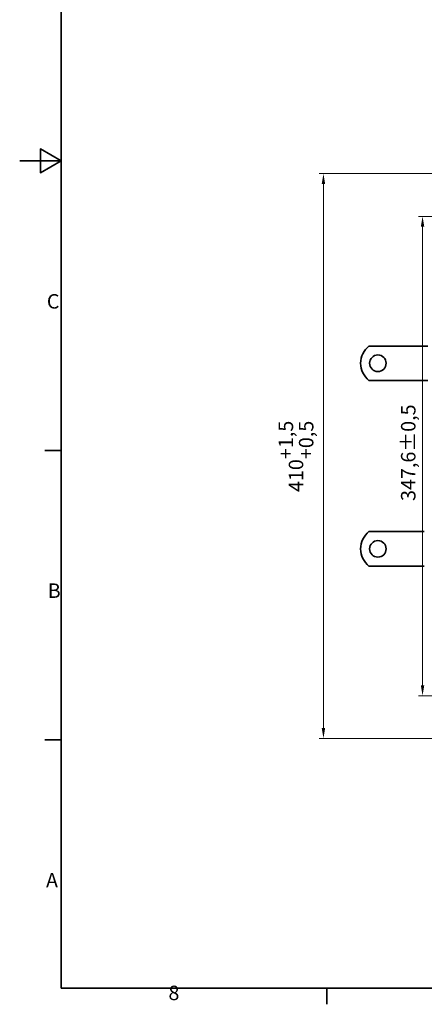
# Model space of a CAD drawing. Units: millimetres. Extents: x 0 to 1782, y 0 to 1260.
# Drawn here: x 0 to 294, y 18 to 732 of the extents above; entities that cross this region are included whole.
import ezdxf

# ---------------------------------------------------------------- set-up
doc = ezdxf.new("R2010")
doc.units = ezdxf.units.MM
doc.header["$LTSCALE"] = 3
doc.layers.add('Kóta (ISO)', color=5, linetype='Continuous', lineweight=9, true_color=0x0000ff)
doc.layers.add('Rámeček (ISO)', color=7, linetype='Continuous', lineweight=35)
doc.layers.add('Viditelná (ISO)', color=7, linetype='Continuous', lineweight=35)
doc.styles.add('Text poznámky (ISO)', font='tahoma.ttf')
doc.dimstyles.new('Výchozí (ISO)', dxfattribs={"dimscale": 3, "dimtxt": 3.5, "dimasz": 2.5, "dimexe": 1, "dimexo": 0, "dimgap": 0.762, "dimtad": 1, "dimrnd": 1e-08, "dimtxsty": 'Text poznámky (ISO)', "dimcen": 0.09, "dimdle": 10, "dimclrd": 256, "dimclre": 256, "dimclrt": 256, "dimazin": 2, "dimtfac": 1.001486, "dimtmove": 0, "dimatfit": 3, "dimfxl": 1, "dimtolj": 1, "dimlwd": -1, "dimlwe": -1, "dimarcsym": 0})

# ---------------------------------------------------------------- blocks, each defined once
blk = doc.blocks.new('Rámečky Default Border')
at = {"layer": 'Rámeček (ISO)'}
for p, q in [((10, 140), (6.1, 140)), ((10, 70), (6.1, 70)), ((74.25, 10), (74.25, 6.1))]:
    blk.add_line(p, q, dxfattribs=at)
at = {"layer": 'Rámeček (ISO)', "flags": 128}
for points in [[(10, 10), (10, 410), (584, 410), (584, 10), (10, 10)], [(0, 210), (10, 210), (5, 212.89), (5, 207.11), (10, 210)]]:
    blk.add_lwpolyline(points, dxfattribs=at)
at = {"layer": 'Rámeček (ISO)', "char_height": 3.5, "attachment_point": 7, "style": 'Text poznámky (ISO)'}
for s, insert in [('C', (6.56, 173.19)), ('B', (6.78, 103.25)), ('A', (6.36, 33.25)), ('8', (35.98, 6.02))]:
    blk.add_mtext(s, dxfattribs=dict(at, insert=insert))
blk = doc.blocks.new('*D28')
at = {"layer": 'Defpoints', "color": 0, "transparency": 16777216}
for p in [(292.29, 589.7), (389.39, 589.7), (389.39, 242.1)]:
    blk.add_point(p, dxfattribs=at)
at = {"layer": 'Kóta (ISO)', "transparency": 16777216}
for p, q in [((389.39, 589.7), (289.29, 589.7)), ((292.29, 249.6), (292.29, 582.2)), ((389.39, 242.1), (289.29, 242.1))]:
    blk.add_line(p, q, dxfattribs=at)
for points in [[(291.04, 582.2), (293.54, 582.2), (292.29, 589.7)], [(291.04, 249.6), (293.54, 249.6), (292.29, 242.1)]]:
    blk.add_solid(points, dxfattribs=at)
at = {"layer": 'Kóta (ISO)', "transparency": 16777216, "insert": (276.66, 383.32), "char_height": 10.5, "attachment_point": 1, "rotation": 90, "style": 'Text poznámky (ISO)'}
blk.add_mtext('\\A1;347,6{\\H10.515600;±0,5}', dxfattribs=at)
blk = doc.blocks.new('*D29')
at = {"layer": 'Defpoints', "color": 0, "transparency": 16777216}
for p in [(358.39, 620.7), (220.39, 211.1), (358.39, 211.1)]:
    blk.add_point(p, dxfattribs=at)
at = {"layer": 'Kóta (ISO)', "transparency": 16777216}
for p, q in [((358.39, 620.7), (217.39, 620.7)), ((220.39, 613.2), (220.39, 218.6)), ((358.39, 211.1), (217.39, 211.1))]:
    blk.add_line(p, q, dxfattribs=at)
for points in [[(219.14, 613.2), (221.64, 613.2), (220.39, 620.7)], [(219.14, 218.6), (221.64, 218.6), (220.39, 211.1)]]:
    blk.add_solid(points, dxfattribs=at)
at = {"layer": 'Kóta (ISO)', "transparency": 16777216, "insert": (187.87, 389.8), "char_height": 10.5, "attachment_point": 1, "rotation": 90, "style": 'Text poznámky (ISO)'}
blk.add_mtext('\\A1;410{\\H10.515600;\\S+1,5^ +0,5;}', dxfattribs=at)

msp = doc.modelspace()

# ---------------------------------------------------------------- linework, layer by layer
at = {"layer": 'Viditelná (ISO)'}
for p, q in [((253.401, 495.698), (269.888, 495.698)), ((269.888, 495.698), (273.07, 495.698)), ((273.07, 495.698), (275.545, 495.698)), ((284.737, 495.698), (275.545, 495.698)), ((284.737, 495.698), (287.212, 495.698)), ((287.212, 495.698), (293.576, 495.698)), ((293.576, 495.698), (296.051, 495.698)), ((253.401, 470.698), (269.888, 470.698)), ((269.888, 470.698), (273.07, 470.698)), ((273.07, 470.698), (275.545, 470.698)), ((284.737, 470.698), (275.545, 470.698)), ((284.737, 470.698), (287.212, 470.698)), ((287.212, 470.698), (293.576, 470.698)), ((293.576, 470.698), (296.051, 470.698)), ((253.401, 361.098), (269.888, 361.098)), ((269.888, 361.098), (273.07, 361.098)), ((273.07, 361.098), (275.545, 361.098)), ((284.737, 361.098), (275.545, 361.098)), ((284.737, 361.098), (287.212, 361.098)), ((287.212, 361.098), (293.576, 361.098)), ((253.401, 336.098), (269.888, 336.098)), ((269.888, 336.098), (273.07, 336.098)), ((273.07, 336.098), (275.545, 336.098)), ((284.737, 336.098), (275.545, 336.098)), ((284.737, 336.098), (287.212, 336.098)), ((287.212, 336.098), (293.576, 336.098))]:
    msp.add_line(p, q, dxfattribs=at)
for centre in [(259.888, 483.198), (259.888, 348.598)]:
    msp.add_circle(centre, 6, dxfattribs=at)
for centre in [(263.388, 483.198), (263.388, 348.598)]:
    msp.add_arc(centre, 16, 128.624833, 231.375167, dxfattribs=at)

# ---------------------------------------------------------------- block references
at = {"xscale": 3, "yscale": 3, "zscale": 3}
msp.add_blockref('Rámečky Default Border', (0, 0), dxfattribs=at)

# ---------------------------------------------------------------- dimensions: what is measured, and where the dimension line sits
at = {"layer": 'Kóta (ISO)'}
for base, p1, p2, override, picture, middle in [((220.388, 211.098), (358.388, 620.698), (358.388, 211.098), {"dimgap": 0.762, "dimdec": 0, "dimtol": 1, "dimlim": 0, "dimtp": 1.5, "dimtm": -0.5, "dimtdec": 2, "dimtofl": 0, "dimatfit": 1}, '*D29', (220.388, 415.898)), ((292.288, 589.698), (389.388, 242.098), (389.388, 589.698), {"dimgap": 0.762, "dimdec": 1, "dimtol": 1, "dimlim": 0, "dimtp": 0.5, "dimtm": 0.5, "dimtdec": 2, "dimtofl": 0, "dimatfit": 1}, '*D28', (292.288, 415.898))]:
    dim = msp.add_linear_dim(base=base, p1=p1, p2=p2, angle=90, dimstyle='Výchozí (ISO)', override=override, dxfattribs=at)
    dim.commit()
    dim.dimension.update_dxf_attribs({"geometry": picture, "text_midpoint": middle, "dimtype": 160})

doc.saveas('drawing.dxf')
